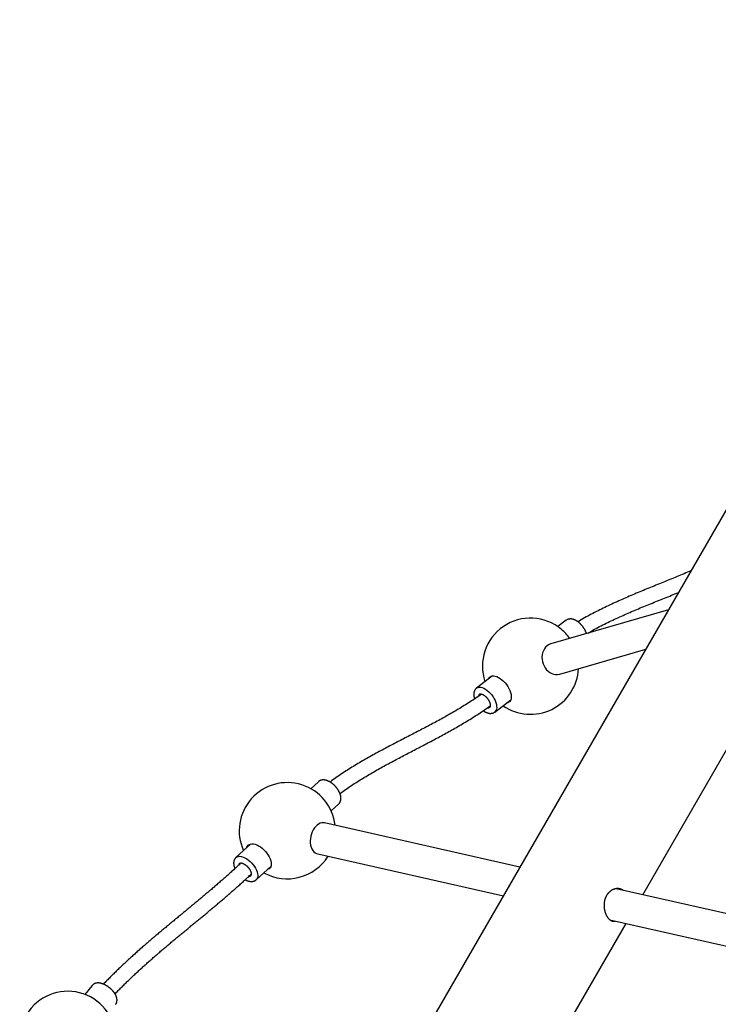
# Model space of a CAD drawing. Extents: x -323 to 292, y -192 to 190.
# Drawn here: x 180 to 209, y 76 to 117 of the extents above; entities that cross this region are included whole.
import ezdxf

# ---------------------------------------------------------------- set-up
doc = ezdxf.new("R2010")
doc.units = 0
doc.header["$MEASUREMENT"] = 0
doc.layers.get('0').update_dxf_attribs({"color": 5, "linetype": 'CONTINUOUS'})
doc.layers.add('PHASE-1', color=6, linetype='CONTINUOUS')

# ---------------------------------------------------------------- blocks, each defined once
blk = doc.blocks.new('23661660')
for points in [[(26.452, 13.365, 1.416416), (23.875, 16.115)], [(38.919, 10.023, 1.170041), (36.104, 12.796)], [(35.559, 12.673, 0.154531), (35.493, 12.671)], [(35.296, 12.06, 0.167596), (35.354, 12.016)], [(35.73, 11.604, 0.400338), (37.663, 9.633)], [(50.53, 5.461, 0.063367), (50.681, 5.943, 0.76044), (47.206, 7.611)], [(46.648, 7.541), (46.644, 7.543, 0.189039), (46.559, 7.542)], [(46.719, 6.459, 0.587212), (49.62, 4.513)]]:
    blk.add_lwpolyline(points, format="xyb")
for points in [[(28.105, 15.438), (27.627, 15.514)], [(27.908, 14.205), (27.918, 14.202), (27.927, 14.201), (27.936, 14.2), (27.946, 14.2), (27.955, 14.2), (27.965, 14.201), (27.974, 14.202), (27.984, 14.203), (27.993, 14.205), (28.002, 14.207), (28.012, 14.209), (28.021, 14.211), (28.03, 14.214), (28.039, 14.217), (28.048, 14.22), (28.056, 14.224), (28.065, 14.228), (28.074, 14.232), (28.082, 14.237), (28.09, 14.241), (28.098, 14.246), (28.107, 14.252), (28.115, 14.257), (28.122, 14.263), (28.13, 14.269), (28.138, 14.275), (28.145, 14.281), (28.153, 14.288), (28.16, 14.294), (28.167, 14.301), (28.174, 14.309), (28.181, 14.316), (28.188, 14.323), (28.195, 14.331), (28.201, 14.339), (28.208, 14.347), (28.214, 14.355), (28.221, 14.364), (28.227, 14.372), (28.233, 14.381), (28.239, 14.39), (28.245, 14.399), (28.251, 14.409), (28.257, 14.418), (28.262, 14.428), (28.268, 14.437), (28.273, 14.447), (28.279, 14.457), (28.284, 14.468), (28.289, 14.478), (28.294, 14.488), (28.299, 14.499), (28.303, 14.51), (28.308, 14.52), (28.313, 14.531), (28.317, 14.543), (28.321, 14.554), (28.325, 14.565), (28.329, 14.576), (28.333, 14.588), (28.337, 14.6), (28.341, 14.611), (28.344, 14.623), (28.348, 14.635), (28.351, 14.647), (28.354, 14.659), (28.357, 14.671), (28.36, 14.683), (28.363, 14.695), (28.366, 14.707), (28.368, 14.72), (28.371, 14.732), (28.373, 14.744), (28.375, 14.757), (28.377, 14.769), (28.379, 14.781), (28.38, 14.794), (28.382, 14.806), (28.383, 14.819), (28.385, 14.831), (28.386, 14.844), (28.387, 14.856), (28.388, 14.868), (28.388, 14.881), (28.389, 14.893), (28.389, 14.905), (28.39, 14.918), (28.39, 14.93), (28.39, 14.942), (28.39, 14.954), (28.389, 14.966), (28.389, 14.978), (28.388, 14.99), (28.387, 15.002), (28.387, 15.014), (28.385, 15.026), (28.384, 15.037), (28.383, 15.049), (28.381, 15.06), (28.38, 15.072), (28.378, 15.083), (28.376, 15.094), (28.374, 15.105), (28.372, 15.116), (28.369, 15.127), (28.367, 15.138), (28.364, 15.149), (28.361, 15.159), (28.358, 15.169), (28.355, 15.18), (28.352, 15.19), (28.349, 15.2), (28.345, 15.21), (28.341, 15.219), (28.337, 15.229), (28.333, 15.238), (28.329, 15.248), (28.325, 15.257), (28.32, 15.266), (28.316, 15.274), (28.311, 15.283), (28.306, 15.292), (28.301, 15.3), (28.295, 15.308), (28.29, 15.316), (28.284, 15.324), (28.278, 15.332), (28.272, 15.339), (28.266, 15.346), (28.259, 15.353), (28.253, 15.36), (28.246, 15.367), (28.239, 15.373), (28.232, 15.379), (28.224, 15.385), (28.217, 15.391), (28.209, 15.396), (28.201, 15.401), (28.193, 15.406), (28.184, 15.411), (28.176, 15.415), (28.167, 15.419), (28.159, 15.423), (28.15, 15.427), (28.141, 15.43), (28.132, 15.433), (28.123, 15.435), (28.113, 15.437), (28.104, 15.437)], [(35.602, 12.632), (35.553, 12.647), (35.504, 12.661), (35.456, 12.676), (35.407, 12.691), (35.358, 12.705), (35.31, 12.72), (35.262, 12.735), (35.213, 12.75), (35.165, 12.765), (35.117, 12.78), (35.069, 12.795), (35.022, 12.81), (34.974, 12.826), (34.927, 12.841), (34.879, 12.857), (34.832, 12.873), (34.785, 12.888), (34.738, 12.904), (34.691, 12.92), (34.644, 12.936), (34.597, 12.952), (34.55, 12.968), (34.503, 12.984), (34.457, 13), (34.41, 13.016), (34.364, 13.032), (34.317, 13.049), (34.271, 13.065), (34.225, 13.081), (34.178, 13.097), (34.132, 13.114), (34.086, 13.13), (34.039, 13.146), (33.993, 13.163), (33.947, 13.179), (33.901, 13.196), (33.855, 13.212), (33.809, 13.229), (33.763, 13.245), (33.717, 13.262), (33.671, 13.278), (33.626, 13.295), (33.58, 13.311), (33.534, 13.328), (33.488, 13.345), (33.443, 13.361), (33.397, 13.378), (33.351, 13.395), (33.306, 13.412), (33.26, 13.428), (33.215, 13.445), (33.169, 13.462), (33.124, 13.479), (33.079, 13.496), (33.033, 13.512), (32.988, 13.529), (32.943, 13.546), (32.897, 13.563), (32.852, 13.58), (32.807, 13.597), (32.761, 13.614), (32.716, 13.63), (32.671, 13.647), (32.626, 13.664), (32.581, 13.681), (32.535, 13.698), (32.49, 13.715), (32.445, 13.732), (32.4, 13.748), (32.355, 13.765), (32.31, 13.782), (32.264, 13.799), (32.219, 13.816), (32.174, 13.833), (32.129, 13.849), (32.084, 13.866), (32.038, 13.883), (31.993, 13.9), (31.948, 13.917), (31.903, 13.933), (31.858, 13.95), (31.812, 13.967), (31.767, 13.983), (31.722, 14), (31.677, 14.017), (31.631, 14.033), (31.586, 14.05), (31.541, 14.066), (31.495, 14.083), (31.45, 14.1), (31.404, 14.116), (31.359, 14.132), (31.314, 14.149), (31.268, 14.165), (31.222, 14.182), (31.177, 14.198), (31.131, 14.214), (31.086, 14.231), (31.04, 14.247), (30.994, 14.263), (30.948, 14.279), (30.903, 14.295), (30.857, 14.311), (30.811, 14.327), (30.765, 14.343), (30.719, 14.359), (30.673, 14.375), (30.626, 14.391), (30.58, 14.407), (30.534, 14.423), (30.487, 14.439), (30.441, 14.454), (30.395, 14.47), (30.348, 14.486), (30.301, 14.501), (30.255, 14.517), (30.208, 14.532), (30.161, 14.547), (30.115, 14.563), (30.068, 14.578), (30.021, 14.593), (29.974, 14.608), (29.927, 14.623), (29.88, 14.638), (29.833, 14.653), (29.785, 14.668), (29.738, 14.683), (29.691, 14.697), (29.643, 14.712), (29.596, 14.727), (29.548, 14.741), (29.5, 14.756), (29.453, 14.77), (29.405, 14.784), (29.357, 14.798), (29.309, 14.812), (29.261, 14.826), (29.213, 14.84), (29.164, 14.854), (29.116, 14.868), (29.067, 14.881), (29.019, 14.895), (28.97, 14.908), (28.921, 14.922), (28.872, 14.935), (28.823, 14.948), (28.774, 14.961), (28.725, 14.974), (28.676, 14.987), (28.627, 14.999), (28.578, 15.012), (28.528, 15.025), (28.479, 15.038), (28.43, 15.05), (28.38, 15.063)], [(28.27, 14.442), (28.316, 14.431), (28.362, 14.42), (28.407, 14.409), (28.453, 14.397), (28.498, 14.386), (28.543, 14.374), (28.588, 14.362), (28.633, 14.35), (28.677, 14.338), (28.722, 14.326), (28.767, 14.313), (28.811, 14.301), (28.856, 14.289), (28.9, 14.276), (28.945, 14.264), (28.989, 14.251), (29.033, 14.239), (29.077, 14.226), (29.121, 14.213), (29.166, 14.201), (29.209, 14.188), (29.253, 14.175), (29.297, 14.162), (29.341, 14.149), (29.385, 14.135), (29.428, 14.122), (29.472, 14.109), (29.515, 14.096), (29.559, 14.082), (29.602, 14.069), (29.645, 14.055), (29.688, 14.042), (29.731, 14.028), (29.775, 14.014), (29.818, 14), (29.861, 13.987), (29.903, 13.973), (29.946, 13.959), (29.989, 13.945), (30.032, 13.931), (30.074, 13.917), (30.117, 13.903), (30.16, 13.888), (30.202, 13.874), (30.245, 13.86), (30.287, 13.846), (30.33, 13.831), (30.372, 13.817), (30.414, 13.802), (30.457, 13.788), (30.499, 13.773), (30.541, 13.759), (30.583, 13.744), (30.625, 13.729), (30.668, 13.715), (30.71, 13.7), (30.752, 13.685), (30.794, 13.67), (30.836, 13.655), (30.878, 13.64), (30.92, 13.625), (30.962, 13.61), (31.004, 13.595), (31.046, 13.58), (31.088, 13.565), (31.129, 13.55), (31.171, 13.535), (31.213, 13.52), (31.255, 13.505), (31.297, 13.489), (31.338, 13.474), (31.38, 13.459), (31.422, 13.444), (31.464, 13.428), (31.505, 13.413), (31.547, 13.398), (31.589, 13.382), (31.63, 13.367), (31.672, 13.351), (31.714, 13.336), (31.755, 13.321), (31.797, 13.305), (31.838, 13.29), (31.88, 13.274), (31.922, 13.259), (31.963, 13.243), (32.005, 13.228), (32.046, 13.212), (32.088, 13.196), (32.13, 13.181), (32.171, 13.165), (32.213, 13.15), (32.254, 13.134), (32.296, 13.119), (32.338, 13.103), (32.379, 13.087), (32.421, 13.072), (32.463, 13.056), (32.504, 13.041), (32.546, 13.025), (32.588, 13.01), (32.629, 12.994), (32.671, 12.978), (32.713, 12.963), (32.754, 12.947), (32.796, 12.932), (32.838, 12.916), (32.88, 12.901), (32.922, 12.885), (32.963, 12.869), (33.005, 12.854), (33.047, 12.838), (33.089, 12.823), (33.131, 12.807), (33.173, 12.792), (33.215, 12.776), (33.257, 12.761), (33.299, 12.746), (33.341, 12.73), (33.383, 12.715), (33.425, 12.699), (33.467, 12.684), (33.51, 12.669), (33.552, 12.653), (33.594, 12.638), (33.636, 12.623), (33.679, 12.608), (33.721, 12.592), (33.764, 12.577), (33.806, 12.562), (33.849, 12.547), (33.891, 12.532), (33.934, 12.517), (33.976, 12.502), (34.019, 12.487), (34.062, 12.472), (34.105, 12.457), (34.148, 12.442), (34.19, 12.427), (34.233, 12.412), (34.276, 12.397), (34.319, 12.382), (34.363, 12.368), (34.406, 12.353), (34.449, 12.338), (34.492, 12.324), (34.535, 12.309), (34.579, 12.294), (34.622, 12.28), (34.666, 12.265), (34.709, 12.251), (34.753, 12.237), (34.797, 12.222), (34.84, 12.208), (34.884, 12.194), (34.928, 12.18), (34.972, 12.166), (35.017, 12.152), (35.061, 12.138), (35.105, 12.124), (35.149, 12.111), (35.194, 12.097), (35.238, 12.083), (35.283, 12.069), (35.327, 12.056), (35.372, 12.042), (35.416, 12.028)], [(35.694, 12.924), (35.687, 12.927), (35.68, 12.93), (35.672, 12.932), (35.665, 12.933), (35.657, 12.935), (35.649, 12.936), (35.641, 12.936), (35.633, 12.937), (35.625, 12.937), (35.617, 12.937), (35.609, 12.937), (35.601, 12.937), (35.594, 12.937), (35.586, 12.936), (35.578, 12.935), (35.57, 12.934), (35.562, 12.933), (35.554, 12.932), (35.547, 12.93), (35.539, 12.928), (35.531, 12.926), (35.524, 12.924), (35.516, 12.921), (35.508, 12.919), (35.501, 12.916), (35.493, 12.913), (35.486, 12.91), (35.479, 12.906), (35.471, 12.903), (35.464, 12.899), (35.457, 12.896), (35.45, 12.892), (35.443, 12.887), (35.435, 12.883), (35.428, 12.879), (35.422, 12.874), (35.415, 12.869), (35.408, 12.865), (35.401, 12.86), (35.394, 12.854), (35.388, 12.849), (35.381, 12.844), (35.374, 12.838), (35.368, 12.832), (35.361, 12.826), (35.355, 12.821), (35.348, 12.814), (35.342, 12.808), (35.336, 12.802), (35.33, 12.796), (35.323, 12.789), (35.317, 12.782), (35.311, 12.776), (35.305, 12.769), (35.299, 12.761), (35.294, 12.754), (35.288, 12.746), (35.283, 12.739), (35.277, 12.731)], [(36.491, 12.675), (35.693, 12.925)], [(35.559, 12.672), (35.561, 12.671), (35.564, 12.67), (35.566, 12.67), (35.569, 12.668), (35.571, 12.667), (35.574, 12.665), (35.576, 12.664), (35.579, 12.662), (35.581, 12.659), (35.584, 12.657), (35.586, 12.654), (35.589, 12.651), (35.592, 12.648), (35.594, 12.644), (35.597, 12.641), (35.599, 12.637), (35.602, 12.633), (35.604, 12.628), (35.607, 12.624), (35.609, 12.619), (35.611, 12.614), (35.613, 12.608), (35.615, 12.602), (35.617, 12.597), (35.619, 12.59), (35.621, 12.584), (35.623, 12.578), (35.624, 12.571), (35.626, 12.564), (35.627, 12.557), (35.628, 12.549), (35.629, 12.542), (35.63, 12.534), (35.631, 12.527), (35.631, 12.519), (35.632, 12.511), (35.632, 12.502), (35.632, 12.494), (35.633, 12.486), (35.632, 12.477), (35.632, 12.468), (35.632, 12.46), (35.631, 12.451), (35.631, 12.442), (35.63, 12.433), (35.629, 12.424), (35.628, 12.415), (35.627, 12.406), (35.625, 12.396), (35.624, 12.387), (35.622, 12.378), (35.62, 12.369), (35.618, 12.359), (35.616, 12.35), (35.614, 12.341), (35.612, 12.331), (35.609, 12.322), (35.606, 12.313), (35.604, 12.304), (35.601, 12.294), (35.598, 12.285), (35.595, 12.276), (35.591, 12.267), (35.588, 12.258), (35.585, 12.249), (35.581, 12.24), (35.577, 12.232), (35.573, 12.223), (35.57, 12.214), (35.566, 12.206), (35.561, 12.198), (35.557, 12.189), (35.553, 12.181), (35.549, 12.173), (35.544, 12.165), (35.54, 12.158), (35.535, 12.15), (35.53, 12.143), (35.525, 12.135), (35.521, 12.128), (35.516, 12.121), (35.511, 12.115), (35.506, 12.108), (35.501, 12.102), (35.496, 12.096), (35.491, 12.09), (35.486, 12.084), (35.481, 12.078), (35.475, 12.073), (35.47, 12.068), (35.465, 12.063), (35.46, 12.058), (35.455, 12.054), (35.45, 12.05), (35.445, 12.046), (35.44, 12.042), (35.435, 12.039), (35.43, 12.035), (35.425, 12.032), (35.421, 12.03), (35.416, 12.027), (35.411, 12.025), (35.407, 12.023), (35.403, 12.021), (35.398, 12.02), (35.394, 12.018), (35.39, 12.017), (35.387, 12.016), (35.383, 12.015), (35.379, 12.015), (35.376, 12.014), (35.373, 12.014), (35.37, 12.014), (35.367, 12.014), (35.364, 12.014), (35.361, 12.014), (35.358, 12.015), (35.356, 12.016), (35.353, 12.017)], [(35.088, 12.131), (35.088, 12.124), (35.088, 12.118), (35.088, 12.112), (35.088, 12.105), (35.089, 12.099), (35.089, 12.093), (35.09, 12.087), (35.09, 12.081), (35.091, 12.075), (35.092, 12.069), (35.092, 12.063), (35.093, 12.057), (35.094, 12.052), (35.095, 12.046), (35.096, 12.04), (35.097, 12.034), (35.098, 12.028), (35.099, 12.023), (35.1, 12.017), (35.101, 12.011), (35.103, 12.006), (35.104, 12), (35.105, 11.994), (35.107, 11.989), (35.108, 11.983), (35.109, 11.978), (35.111, 11.972), (35.113, 11.967), (35.114, 11.962), (35.117, 11.954), (35.119, 11.946), (35.122, 11.938), (35.125, 11.931), (35.128, 11.923), (35.131, 11.916), (35.134, 11.908), (35.138, 11.901), (35.141, 11.894), (35.145, 11.887), (35.148, 11.88), (35.152, 11.873), (35.156, 11.866), (35.16, 11.859), (35.165, 11.853), (35.169, 11.846), (35.174, 11.84), (35.178, 11.834), (35.183, 11.828), (35.188, 11.822), (35.193, 11.816), (35.198, 11.81), (35.203, 11.805), (35.209, 11.799), (35.214, 11.794), (35.22, 11.789), (35.226, 11.784), (35.232, 11.779), (35.238, 11.774), (35.244, 11.77), (35.25, 11.765), (35.257, 11.761), (35.263, 11.757), (35.27, 11.753), (35.277, 11.75), (35.284, 11.746), (35.291, 11.743), (35.298, 11.741), (35.305, 11.738), (35.313, 11.736), (35.32, 11.734)], [(35.32, 11.732), (36.117, 11.482)], [(40.14, 11.531), (39.73, 11.66)], [(39.765, 10.341), (39.774, 10.337), (39.784, 10.334), (39.793, 10.332), (39.803, 10.329), (39.813, 10.328), (39.823, 10.327), (39.833, 10.327), (39.843, 10.326), (39.853, 10.327), (39.863, 10.327), (39.873, 10.328), (39.883, 10.329), (39.893, 10.33), (39.903, 10.332), (39.913, 10.334), (39.923, 10.336), (39.933, 10.339), (39.942, 10.342), (39.952, 10.345), (39.962, 10.349), (39.971, 10.353), (39.98, 10.357), (39.99, 10.361), (39.999, 10.366), (40.008, 10.371), (40.017, 10.376), (40.026, 10.382), (40.035, 10.388), (40.044, 10.394), (40.053, 10.4), (40.061, 10.406), (40.07, 10.413), (40.078, 10.42), (40.087, 10.427), (40.095, 10.434), (40.103, 10.442), (40.111, 10.449), (40.119, 10.457), (40.127, 10.466), (40.135, 10.474), (40.143, 10.482), (40.151, 10.491), (40.158, 10.5), (40.166, 10.509), (40.173, 10.519), (40.18, 10.528), (40.187, 10.538), (40.194, 10.548), (40.201, 10.558), (40.208, 10.568), (40.215, 10.578), (40.222, 10.589), (40.228, 10.599), (40.235, 10.61), (40.241, 10.621), (40.247, 10.632), (40.253, 10.643), (40.259, 10.654), (40.265, 10.666), (40.27, 10.677), (40.276, 10.689), (40.281, 10.701), (40.287, 10.713), (40.292, 10.725), (40.297, 10.737), (40.302, 10.749), (40.306, 10.761), (40.311, 10.773), (40.315, 10.786), (40.319, 10.798), (40.324, 10.811), (40.328, 10.823), (40.331, 10.836), (40.335, 10.849), (40.338, 10.861), (40.342, 10.874), (40.345, 10.887), (40.348, 10.899), (40.351, 10.912), (40.353, 10.925), (40.356, 10.938), (40.358, 10.95), (40.36, 10.963), (40.362, 10.976), (40.364, 10.988), (40.366, 11.001), (40.367, 11.014), (40.368, 11.026), (40.37, 11.039), (40.371, 11.051), (40.371, 11.064), (40.372, 11.076), (40.372, 11.089), (40.372, 11.101), (40.372, 11.113), (40.372, 11.125), (40.372, 11.137), (40.371, 11.149), (40.371, 11.161), (40.37, 11.173), (40.369, 11.185), (40.368, 11.196), (40.366, 11.208), (40.364, 11.219), (40.363, 11.23), (40.361, 11.241), (40.358, 11.252), (40.356, 11.263), (40.353, 11.274), (40.351, 11.285), (40.348, 11.295), (40.344, 11.306), (40.341, 11.316), (40.337, 11.326), (40.334, 11.336), (40.33, 11.346), (40.325, 11.355), (40.321, 11.365), (40.316, 11.374), (40.312, 11.383), (40.306, 11.392), (40.301, 11.401), (40.296, 11.41), (40.29, 11.418), (40.284, 11.427), (40.278, 11.435), (40.271, 11.443), (40.265, 11.45), (40.258, 11.457), (40.251, 11.465), (40.243, 11.472), (40.236, 11.478), (40.228, 11.485), (40.22, 11.491), (40.212, 11.497), (40.204, 11.502), (40.195, 11.507), (40.186, 11.512), (40.177, 11.516), (40.168, 11.52), (40.159, 11.524), (40.149, 11.528), (40.14, 11.531)], [(46.69, 7.474), (46.624, 7.505), (46.558, 7.536), (46.492, 7.568), (46.427, 7.6), (46.362, 7.632), (46.297, 7.664), (46.232, 7.697), (46.167, 7.73), (46.103, 7.763), (46.039, 7.797), (45.975, 7.831), (45.911, 7.865), (45.847, 7.899), (45.784, 7.933), (45.721, 7.968), (45.658, 8.003), (45.595, 8.038), (45.532, 8.074), (45.469, 8.109), (45.407, 8.145), (45.345, 8.181), (45.283, 8.217), (45.221, 8.254), (45.159, 8.29), (45.097, 8.327), (45.035, 8.364), (44.974, 8.401), (44.912, 8.438), (44.851, 8.475), (44.79, 8.512), (44.729, 8.55), (44.668, 8.588), (44.607, 8.625), (44.546, 8.663), (44.485, 8.701), (44.424, 8.739), (44.364, 8.777), (44.303, 8.816), (44.242, 8.854), (44.182, 8.892), (44.121, 8.931), (44.061, 8.969), (44.001, 9.008), (43.94, 9.047), (43.88, 9.085), (43.82, 9.124), (43.759, 9.163), (43.699, 9.201), (43.639, 9.24), (43.578, 9.279), (43.518, 9.318), (43.458, 9.356), (43.397, 9.395), (43.337, 9.434), (43.276, 9.472), (43.216, 9.511), (43.155, 9.55), (43.095, 9.588), (43.034, 9.627), (42.974, 9.665), (42.913, 9.703), (42.852, 9.742), (42.791, 9.78), (42.73, 9.818), (42.669, 9.856), (42.608, 9.894), (42.547, 9.932), (42.485, 9.97), (42.424, 10.007), (42.363, 10.045), (42.301, 10.082), (42.239, 10.119), (42.177, 10.156), (42.115, 10.193), (42.053, 10.23), (41.991, 10.267), (41.928, 10.303), (41.866, 10.34), (41.803, 10.376), (41.74, 10.411), (41.677, 10.447), (41.614, 10.482), (41.55, 10.518), (41.487, 10.553), (41.423, 10.588), (41.359, 10.622), (41.295, 10.657), (41.23, 10.691), (41.166, 10.725), (41.101, 10.759), (41.036, 10.792), (40.971, 10.825), (40.906, 10.858), (40.84, 10.89), (40.774, 10.922), (40.708, 10.954), (40.641, 10.984), (40.574, 11.015), (40.507, 11.045), (40.439, 11.076), (40.372, 11.106)], [(39.356, 10.467), (39.766, 10.339)], [(40.165, 10.51), (40.231, 10.479), (40.297, 10.449), (40.363, 10.419), (40.429, 10.388), (40.494, 10.357), (40.559, 10.325), (40.624, 10.293), (40.689, 10.261), (40.753, 10.228), (40.818, 10.196), (40.882, 10.162), (40.946, 10.129), (41.009, 10.096), (41.073, 10.062), (41.136, 10.028), (41.199, 9.993), (41.262, 9.959), (41.325, 9.924), (41.387, 9.889), (41.45, 9.854), (41.512, 9.819), (41.574, 9.783), (41.636, 9.748), (41.698, 9.712), (41.759, 9.676), (41.821, 9.64), (41.882, 9.603), (41.944, 9.567), (42.005, 9.53), (42.066, 9.493), (42.127, 9.456), (42.187, 9.419), (42.248, 9.382), (42.309, 9.345), (42.369, 9.308), (42.43, 9.27), (42.49, 9.233), (42.55, 9.195), (42.611, 9.157), (42.671, 9.119), (42.731, 9.082), (42.791, 9.044), (42.851, 9.006), (42.911, 8.968), (42.971, 8.93), (43.031, 8.891), (43.091, 8.853), (43.151, 8.815), (43.211, 8.777), (43.271, 8.739), (43.331, 8.7), (43.39, 8.662), (43.45, 8.624), (43.51, 8.586), (43.57, 8.548), (43.63, 8.509), (43.691, 8.471), (43.751, 8.433), (43.811, 8.395), (43.871, 8.357), (43.931, 8.319), (43.992, 8.281), (44.052, 8.244), (44.113, 8.206), (44.173, 8.168), (44.234, 8.13), (44.294, 8.093), (44.355, 8.056), (44.416, 8.018), (44.477, 7.981), (44.538, 7.944), (44.6, 7.907), (44.661, 7.87), (44.723, 7.834), (44.784, 7.797), (44.846, 7.761), (44.908, 7.724), (44.97, 7.688), (45.032, 7.652), (45.095, 7.617), (45.157, 7.581), (45.22, 7.546), (45.283, 7.511), (45.346, 7.476), (45.409, 7.441), (45.473, 7.406), (45.536, 7.372), (45.6, 7.338), (45.664, 7.304), (45.728, 7.271), (45.793, 7.237), (45.857, 7.204), (45.922, 7.171), (45.987, 7.139), (46.052, 7.107), (46.118, 7.075), (46.184, 7.043), (46.249, 7.012), (46.316, 6.98), (46.382, 6.95), (46.449, 6.919)], [(46.803, 7.78), (46.795, 7.783), (46.787, 7.786), (46.778, 7.79), (46.77, 7.792), (46.762, 7.795), (46.753, 7.797), (46.745, 7.799), (46.736, 7.8), (46.727, 7.801), (46.719, 7.802), (46.71, 7.802), (46.701, 7.802), (46.692, 7.802), (46.684, 7.802), (46.675, 7.802), (46.666, 7.801), (46.658, 7.8), (46.649, 7.799), (46.64, 7.797), (46.632, 7.795), (46.623, 7.793), (46.614, 7.791), (46.606, 7.789), (46.597, 7.786), (46.589, 7.783), (46.58, 7.78), (46.572, 7.777), (46.564, 7.773), (46.555, 7.77), (46.547, 7.766), (46.539, 7.762), (46.531, 7.758), (46.523, 7.753), (46.515, 7.748), (46.507, 7.744), (46.499, 7.739), (46.491, 7.733), (46.483, 7.728), (46.475, 7.723), (46.467, 7.717), (46.459, 7.711), (46.452, 7.705), (46.444, 7.699), (46.437, 7.693), (46.429, 7.686), (46.422, 7.679), (46.414, 7.672), (46.407, 7.665), (46.4, 7.658), (46.393, 7.651), (46.386, 7.643), (46.379, 7.635), (46.371, 7.628)], [(47.574, 7.455), (46.803, 7.781)], [(46.646, 7.541), (46.648, 7.54), (46.651, 7.539), (46.653, 7.538), (46.655, 7.536), (46.658, 7.534), (46.66, 7.532), (46.663, 7.53), (46.665, 7.528), (46.667, 7.525), (46.67, 7.522), (46.672, 7.518), (46.674, 7.515), (46.677, 7.511), (46.679, 7.507), (46.681, 7.502), (46.683, 7.498), (46.685, 7.493), (46.687, 7.488), (46.689, 7.482), (46.691, 7.476), (46.692, 7.47), (46.694, 7.464), (46.695, 7.458), (46.696, 7.451), (46.697, 7.444), (46.698, 7.437), (46.699, 7.43), (46.7, 7.422), (46.7, 7.414), (46.7, 7.407), (46.7, 7.399), (46.7, 7.39), (46.7, 7.382), (46.7, 7.374), (46.699, 7.365), (46.699, 7.356), (46.698, 7.347), (46.697, 7.339), (46.696, 7.329), (46.694, 7.32), (46.693, 7.311), (46.691, 7.302), (46.689, 7.293), (46.687, 7.283), (46.685, 7.274), (46.683, 7.264), (46.68, 7.255), (46.677, 7.246), (46.675, 7.236), (46.672, 7.227), (46.669, 7.217), (46.665, 7.208), (46.662, 7.198), (46.658, 7.189), (46.655, 7.179), (46.651, 7.17), (46.647, 7.161), (46.643, 7.152), (46.639, 7.142), (46.634, 7.133), (46.63, 7.124), (46.625, 7.116), (46.621, 7.107), (46.616, 7.098), (46.611, 7.089), (46.606, 7.081), (46.601, 7.073), (46.596, 7.064), (46.59, 7.056), (46.585, 7.049), (46.58, 7.041), (46.574, 7.033), (46.569, 7.026), (46.563, 7.019), (46.557, 7.011), (46.552, 7.005), (46.546, 6.998), (46.54, 6.991), (46.534, 6.985), (46.528, 6.979), (46.523, 6.973), (46.517, 6.968), (46.511, 6.962), (46.505, 6.957), (46.499, 6.952), (46.493, 6.947), (46.488, 6.943), (46.482, 6.939), (46.476, 6.935), (46.471, 6.931), (46.465, 6.928), (46.46, 6.925), (46.454, 6.922), (46.449, 6.919), (46.444, 6.917), (46.439, 6.914), (46.434, 6.913), (46.429, 6.911), (46.425, 6.909), (46.42, 6.908), (46.416, 6.907), (46.412, 6.907), (46.408, 6.906), (46.404, 6.906), (46.4, 6.905), (46.397, 6.905), (46.394, 6.906), (46.391, 6.906), (46.388, 6.907), (46.385, 6.907), (46.382, 6.908), (46.38, 6.909), (46.377, 6.91)], [(46.127, 7.071), (46.126, 7.061), (46.125, 7.051), (46.124, 7.041), (46.123, 7.031), (46.123, 7.022), (46.123, 7.012), (46.123, 7.003), (46.123, 6.993), (46.123, 6.984), (46.124, 6.974), (46.124, 6.965), (46.125, 6.956), (46.125, 6.946), (46.126, 6.937), (46.127, 6.928), (46.128, 6.919), (46.129, 6.91), (46.13, 6.901), (46.132, 6.892), (46.133, 6.884), (46.135, 6.875), (46.137, 6.866), (46.139, 6.858), (46.141, 6.85), (46.144, 6.841), (46.146, 6.833), (46.149, 6.825), (46.151, 6.817), (46.154, 6.809), (46.157, 6.801), (46.161, 6.793), (46.164, 6.785), (46.167, 6.778), (46.171, 6.77), (46.175, 6.763), (46.179, 6.756), (46.183, 6.748), (46.187, 6.741), (46.192, 6.734), (46.197, 6.728), (46.202, 6.721), (46.207, 6.715), (46.212, 6.708), (46.217, 6.702), (46.223, 6.696), (46.228, 6.69), (46.234, 6.684), (46.237, 6.681), (46.241, 6.678), (46.244, 6.675), (46.248, 6.673), (46.251, 6.67), (46.255, 6.667), (46.258, 6.664), (46.262, 6.661), (46.265, 6.658), (46.269, 6.656), (46.272, 6.653), (46.276, 6.65), (46.28, 6.648), (46.284, 6.645), (46.288, 6.643), (46.292, 6.641), (46.296, 6.638), (46.3, 6.636), (46.304, 6.635), (46.308, 6.633), (46.312, 6.631), (46.316, 6.63), (46.321, 6.628)], [(46.316, 6.63), (47.087, 6.304)], [(51.109, 5.96), (50.706, 6.131)], [(51.052, 4.961), (51.06, 4.969), (51.067, 4.978), (51.075, 4.986), (51.082, 4.995), (51.09, 5.004), (51.097, 5.014), (51.104, 5.023), (51.111, 5.033), (51.118, 5.043), (51.125, 5.053), (51.132, 5.063), (51.139, 5.073), (51.145, 5.083), (51.152, 5.094), (51.158, 5.104), (51.164, 5.115), (51.171, 5.126), (51.177, 5.137), (51.183, 5.148), (51.188, 5.159), (51.194, 5.17), (51.2, 5.181), (51.205, 5.192), (51.21, 5.204), (51.216, 5.215), (51.221, 5.227), (51.226, 5.238), (51.23, 5.25), (51.235, 5.262), (51.239, 5.273), (51.244, 5.285), (51.248, 5.297), (51.252, 5.309), (51.256, 5.321), (51.26, 5.333), (51.263, 5.345), (51.267, 5.356), (51.27, 5.368), (51.273, 5.38), (51.276, 5.392), (51.279, 5.404), (51.282, 5.416), (51.284, 5.428), (51.287, 5.44), (51.289, 5.452), (51.291, 5.463), (51.293, 5.475), (51.294, 5.487), (51.296, 5.499), (51.297, 5.51), (51.298, 5.522), (51.299, 5.534), (51.3, 5.545), (51.301, 5.556), (51.301, 5.568), (51.302, 5.579), (51.302, 5.59), (51.302, 5.602), (51.302, 5.613), (51.301, 5.624), (51.301, 5.635), (51.3, 5.645), (51.299, 5.656), (51.298, 5.667), (51.296, 5.677), (51.295, 5.688), (51.293, 5.698), (51.291, 5.708), (51.289, 5.719), (51.287, 5.729), (51.284, 5.738), (51.282, 5.748), (51.279, 5.758), (51.276, 5.768), (51.272, 5.777), (51.269, 5.786), (51.265, 5.796), (51.261, 5.805), (51.257, 5.813), (51.253, 5.822), (51.248, 5.831), (51.243, 5.839), (51.238, 5.848), (51.233, 5.856), (51.228, 5.864), (51.222, 5.872), (51.216, 5.879), (51.21, 5.886), (51.203, 5.894), (51.197, 5.9), (51.19, 5.907), (51.183, 5.914), (51.175, 5.92), (51.168, 5.926), (51.16, 5.932), (51.153, 5.938), (51.145, 5.943), (51.136, 5.948), (51.128, 5.952), (51.119, 5.956), (51.11, 5.959)], [(55.488, 2.5), (55.425, 2.547), (55.361, 2.594), (55.298, 2.641), (55.234, 2.689), (55.171, 2.737), (55.108, 2.785), (55.045, 2.833), (54.982, 2.881), (54.92, 2.93), (54.857, 2.978), (54.794, 3.026), (54.731, 3.075), (54.668, 3.124), (54.606, 3.172), (54.543, 3.221), (54.48, 3.27), (54.418, 3.319), (54.355, 3.367), (54.292, 3.416), (54.229, 3.465), (54.167, 3.514), (54.104, 3.563), (54.041, 3.612), (53.978, 3.66), (53.915, 3.709), (53.853, 3.758), (53.79, 3.806), (53.726, 3.855), (53.663, 3.903), (53.6, 3.952), (53.537, 4), (53.473, 4.048), (53.41, 4.096), (53.346, 4.144), (53.283, 4.192), (53.219, 4.239), (53.155, 4.287), (53.091, 4.334), (53.027, 4.381), (52.963, 4.428), (52.898, 4.475), (52.834, 4.521), (52.769, 4.568), (52.704, 4.614), (52.639, 4.66), (52.574, 4.705), (52.508, 4.75), (52.443, 4.795), (52.377, 4.84), (52.311, 4.884), (52.245, 4.928), (52.179, 4.972), (52.112, 5.016), (52.046, 5.059), (51.979, 5.102), (51.912, 5.145), (51.845, 5.188), (51.777, 5.23), (51.71, 5.271), (51.642, 5.312), (51.573, 5.353), (51.505, 5.392), (51.435, 5.431), (51.366, 5.469), (51.296, 5.506)], [(51.105, 4.91), (51.173, 4.871), (51.24, 4.833), (51.307, 4.794), (51.373, 4.755), (51.439, 4.714), (51.505, 4.674), (51.571, 4.632), (51.636, 4.59), (51.701, 4.548), (51.765, 4.505), (51.83, 4.462), (51.894, 4.419), (51.959, 4.375), (52.023, 4.331), (52.087, 4.287), (52.15, 4.243), (52.214, 4.199), (52.278, 4.154), (52.341, 4.109), (52.404, 4.064), (52.467, 4.018), (52.53, 3.972), (52.593, 3.927), (52.655, 3.88), (52.718, 3.834), (52.78, 3.788), (52.842, 3.741), (52.905, 3.694), (52.967, 3.647), (53.029, 3.6), (53.091, 3.553), (53.152, 3.506), (53.214, 3.458), (53.276, 3.411), (53.337, 3.363), (53.399, 3.315), (53.46, 3.267), (53.522, 3.219), (53.583, 3.172), (53.645, 3.124), (53.706, 3.075), (53.767, 3.027), (53.828, 2.979), (53.89, 2.931), (53.951, 2.883), (54.012, 2.835), (54.074, 2.787), (54.135, 2.739), (54.196, 2.691), (54.258, 2.643), (54.319, 2.595), (54.381, 2.548), (54.442, 2.5)], [(81.95, 2.5), (12.582, 2.5)], [(42.563, -1.698), (42.564, -1.685), (42.565, -1.672), (42.565, -1.659), (42.565, -1.646), (42.564, -1.633), (42.563, -1.62), (42.562, -1.607), (42.56, -1.593), (42.557, -1.58), (42.554, -1.568), (42.55, -1.555), (42.546, -1.542), (42.542, -1.529), (42.536, -1.517), (42.531, -1.504), (42.525, -1.492), (42.519, -1.48), (42.512, -1.468), (42.505, -1.456), (42.497, -1.444), (42.489, -1.432), (42.481, -1.421), (42.472, -1.41), (42.463, -1.399), (42.453, -1.388), (42.443, -1.378), (42.433, -1.367), (42.422, -1.357), (42.411, -1.348), (42.4, -1.338), (42.388, -1.329), (42.376, -1.32), (42.363, -1.312), (42.351, -1.303), (42.338, -1.295), (42.324, -1.288), (42.311, -1.28), (42.297, -1.273), (42.282, -1.267), (42.268, -1.26), (42.253, -1.255), (42.238, -1.249), (42.223, -1.244), (42.208, -1.239), (42.192, -1.235), (42.176, -1.231), (42.16, -1.227), (42.144, -1.224), (42.128, -1.221), (42.111, -1.219), (42.095, -1.217), (42.078, -1.215), (42.061, -1.214), (42.044, -1.214), (42.027, -1.214), (42.01, -1.214), (41.993, -1.214), (41.975, -1.215), (41.958, -1.217), (41.941, -1.219), (41.923, -1.221), (41.906, -1.224), (41.889, -1.227), (41.872, -1.23), (41.854, -1.234), (41.837, -1.239), (41.82, -1.244), (41.803, -1.249), (41.786, -1.254), (41.769, -1.26), (41.752, -1.266), (41.736, -1.273), (41.719, -1.28), (41.703, -1.287), (41.686, -1.295), (41.67, -1.303), (41.654, -1.311), (41.638, -1.32), (41.623, -1.329), (41.607, -1.338), (41.592, -1.347), (41.577, -1.357), (41.562, -1.367), (41.548, -1.377), (41.533, -1.388), (41.519, -1.398), (41.505, -1.409), (41.492, -1.42), (41.478, -1.432), (41.465, -1.443), (41.452, -1.455), (41.44, -1.467), (41.428, -1.479), (41.416, -1.491), (41.404, -1.504), (41.393, -1.516), (41.382, -1.529), (41.371, -1.541), (41.36, -1.554), (41.35, -1.567), (41.341, -1.58), (41.331, -1.593), (41.322, -1.606), (41.314, -1.619), (41.305, -1.632), (41.298, -1.645), (41.29, -1.658), (41.283, -1.671), (41.276, -1.684), (41.27, -1.698), (41.264, -1.711), (41.258, -1.724), (41.253, -1.737), (41.248, -1.749), (41.244, -1.762), (41.24, -1.775), (41.237, -1.788), (41.234, -1.8), (41.231, -1.812), (41.229, -1.825), (41.227, -1.837), (41.226, -1.849), (41.225, -1.861), (41.224, -1.872), (41.224, -1.884), (41.225, -1.895), (41.226, -1.907), (41.227, -1.918), (41.229, -1.928), (41.231, -1.939), (41.233, -1.949), (41.236, -1.96), (41.24, -1.97), (41.243, -1.98), (41.248, -1.989), (41.252, -1.999), (41.257, -2.008), (41.262, -2.017), (41.268, -2.026), (41.275, -2.034), (41.282, -2.042), (41.29, -2.05), (41.298, -2.058)], [(45.031, -9.633), (42.476, -1.419)], [(42.537, -1.612), (42.537, -1.608), (42.538, -1.604), (42.539, -1.599), (42.54, -1.595), (42.54, -1.591), (42.541, -1.587), (42.541, -1.582), (42.541, -1.578), (42.541, -1.574), (42.541, -1.569), (42.541, -1.565), (42.541, -1.561), (42.541, -1.557), (42.54, -1.552), (42.54, -1.548), (42.54, -1.544), (42.539, -1.539), (42.538, -1.535), (42.537, -1.531), (42.536, -1.527), (42.535, -1.522), (42.534, -1.518), (42.533, -1.514)], [(41.228, -1.833), (43.775, -10.023)], [(27.669, -2.5), (41.436, -2.5)], [(42.813, -2.5), (56.925, -2.5)]]:
    blk.add_lwpolyline(points)
at = {"flags": 128}
for points in [[(35.694, 12.925), (35.711, 12.919), (35.754, 12.892), (35.792, 12.853), (35.823, 12.803), (35.848, 12.741), (35.864, 12.671), (35.873, 12.593), (35.873, 12.509), (35.866, 12.421), (35.85, 12.331), (35.827, 12.24), (35.796, 12.152), (35.759, 12.068), (35.716, 11.99), (35.669, 11.919), (35.618, 11.857), (35.565, 11.806), (35.51, 11.767), (35.455, 11.74), (35.401, 11.726), (35.35, 11.726), (35.32, 11.732)], [(36.288, 12.739), (36.293, 12.74), (36.347, 12.745), (36.398, 12.737), (36.444, 12.716), (36.485, 12.681), (36.521, 12.634), (36.549, 12.577), (36.57, 12.509), (36.583, 12.433), (36.589, 12.35), (36.585, 12.261), (36.574, 12.17), (36.555, 12.077), (36.528, 11.985), (36.495, 11.896), (36.455, 11.811), (36.409, 11.733), (36.36, 11.663), (36.307, 11.602), (36.251, 11.552), (36.195, 11.514), (36.139, 11.489), (36.084, 11.477), (36.032, 11.478), (35.983, 11.493), (35.939, 11.521), (35.914, 11.546)], [(41.258, 2.5), (38.786, 10.448), (38.767, 10.497), (38.73, 10.552), (38.682, 10.6), (38.622, 10.642), (38.553, 10.675), (38.475, 10.699), (38.391, 10.713), (38.301, 10.718), (38.208, 10.713), (38.115, 10.698), (38.022, 10.673), (37.932, 10.64), (37.847, 10.598), (37.769, 10.549), (37.699, 10.494), (37.639, 10.433), (37.59, 10.369), (37.553, 10.302), (37.528, 10.234), (37.518, 10.167), (37.521, 10.101), (37.531, 10.058), (39.881, 2.5)], [(46.803, 7.781), (46.817, 7.774), (46.858, 7.745), (46.891, 7.703), (46.918, 7.65), (46.936, 7.588), (46.946, 7.516), (46.947, 7.438), (46.94, 7.355), (46.924, 7.268), (46.9, 7.18), (46.869, 7.092), (46.83, 7.007), (46.785, 6.927), (46.736, 6.853), (46.682, 6.786), (46.626, 6.729), (46.568, 6.683), (46.51, 6.648), (46.453, 6.626), (46.398, 6.616), (46.348, 6.62), (46.319, 6.629)], [(47.38, 7.537), (47.432, 7.539), (47.482, 7.528), (47.527, 7.504), (47.565, 7.467), (47.596, 7.419), (47.619, 7.36), (47.634, 7.291), (47.641, 7.215), (47.639, 7.133), (47.628, 7.046), (47.609, 6.956), (47.582, 6.866), (47.547, 6.777), (47.506, 6.69), (47.459, 6.609), (47.407, 6.535), (47.351, 6.468), (47.293, 6.411), (47.234, 6.366), (47.174, 6.332), (47.116, 6.31), (47.061, 6.302), (47.009, 6.306), (46.961, 6.324), (46.92, 6.355), (46.92, 6.355), (46.893, 6.386)], [(46.313, 6.981), (46.322, 6.962), (46.346, 6.93), (46.377, 6.909), (46.378, 6.909)], [(53.615, 2.5), (49.945, 6.023), (49.927, 6.04), (49.861, 6.087), (49.788, 6.122), (49.709, 6.145), (49.625, 6.156), (49.538, 6.153), (49.45, 6.138), (49.362, 6.11), (49.278, 6.07), (49.198, 6.019), (49.124, 5.958), (49.058, 5.888), (49.002, 5.811), (48.955, 5.728), (48.92, 5.642), (48.898, 5.554), (48.887, 5.465), (48.89, 5.378), (48.906, 5.295), (48.933, 5.218), (48.973, 5.147), (49.024, 5.085), (49.035, 5.075), (51.717, 2.5)]]:
    blk.add_lwpolyline(points, dxfattribs=at)

msp = doc.modelspace()

# ---------------------------------------------------------------- block references
at = {"layer": 'PHASE-1', "rotation": 60.00000000000002}
msp.add_blockref('23661660', (181.86, 44.515, 78), dxfattribs=at)

doc.saveas('drawing.dxf')
